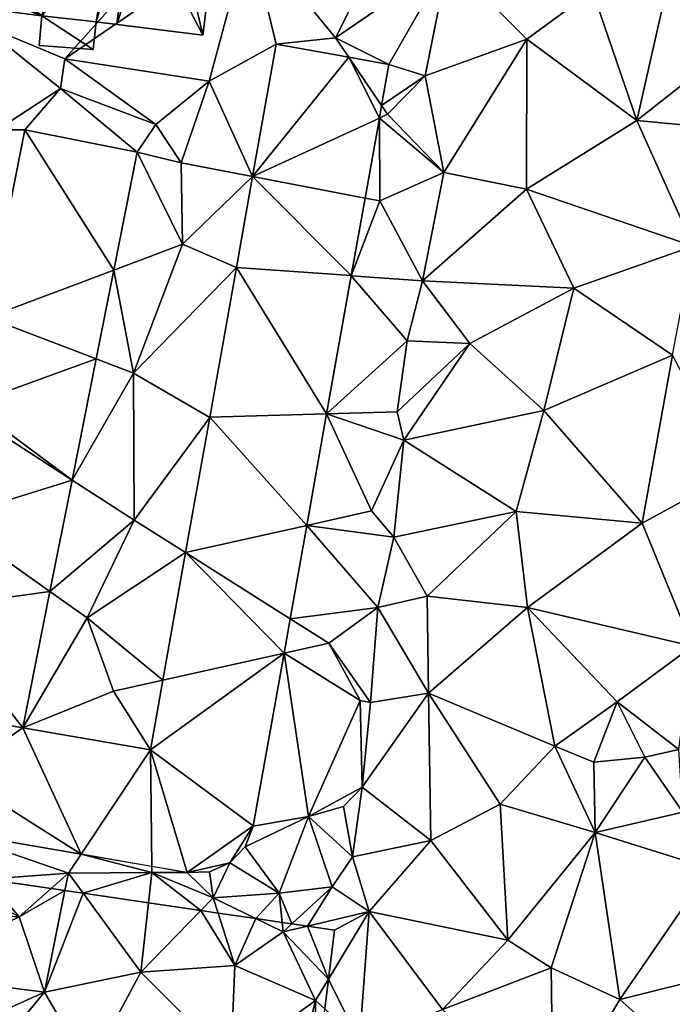
# Model space of a CAD drawing. Extents: x 572000 to 573031, y 6224999 to 6226016.
# Drawn here: x 572178 to 572212, y 6225631 to 6225682 of the extents above; entities that cross this region are included whole.
import ezdxf

# ---------------------------------------------------------------- set-up
doc = ezdxf.new("R2010")
doc.units = 0
doc.header["$MEASUREMENT"] = 0
for name, color, linetype in [('Bygninger_LOD2', 1, 'Continuous'), ('Terraen', 33, 'Continuous'), ('Terraen_vej', 33, 'Continuous'), ('Terran_begravelsesomraade', 33, 'Continuous')]:
    doc.layers.add(name, color=color, linetype=linetype)

# ---------------------------------------------------------------- blocks, each defined once
blk = doc.blocks.new('1km_6225_572_UTM32_ACAD_1_FMEBLOCK106')
at = {"layer": 'Terraen_vej', "color": 251, "true_color": 0x555555}
for points in [[(7.948, 14.384, 77.422), (4.147, 15.062, 77.46), (2.912, 8.137, 77.666)], [(2.912, 8.137, 77.666), (9.552, 11.198, 77.473), (7.948, 14.384, 77.422)], [(7.948, 14.384, 77.422), (9.552, 11.198, 77.473), (9.669, 11.853, 77.456)], [(9.669, 11.853, 77.456), (10.053, 14.009, 77.4), (7.948, 14.384, 77.422)], [(2.912, 8.137, 77.666), (8.805, 7.004, 77.582), (9.552, 11.198, 77.473)], [(-9.023, 10.579, 78.106), (-10.973, 0.749, 78.338), (-4.362, 3.239, 78.095)], [(-9.023, 10.579, 78.106), (-4.362, 3.239, 78.095), (-3.137, 9.412, 77.939)], [(2.064, 3.378, 77.808), (8.081, 2.944, 77.686), (2.912, 8.137, 77.666)], [(2.912, 8.137, 77.666), (8.081, 2.944, 77.686), (8.805, 7.004, 77.582)], [(-10.973, 0.749, 78.338), (-5.286, -1.419, 78.212), (-4.362, 3.239, 78.095)], [(0.664, -4.476, 78.041), (6.79, -4.3, 77.874), (2.064, 3.378, 77.808)], [(2.064, 3.378, 77.808), (6.79, -4.3, 77.874), (8.081, 2.944, 77.686)], [(-11.877, -3.809, 78.446), (-5.286, -1.419, 78.212), (-10.973, 0.749, 78.338)], [(-11.877, -3.809, 78.446), (-6.544, -7.761, 78.372), (-5.286, -1.419, 78.212)], [(-11.966, -4.257, 78.456), (-6.544, -7.761, 78.372), (-11.877, -3.809, 78.446)], [(-13.063, -9.787, 78.587), (-6.544, -7.761, 78.372), (-11.966, -4.257, 78.456)], [(-0.599, -11.563, 78.252), (5.75, -10.135, 78.025), (0.664, -4.476, 78.041)], [(0.664, -4.476, 78.041), (5.75, -10.135, 78.025), (6.79, -4.3, 77.874)], [(-13.063, -9.787, 78.587), (-7.703, -13.602, 78.519), (-6.544, -7.761, 78.372)], [(-13.991, -14.466, 78.698), (-7.703, -13.602, 78.519), (-13.063, -9.787, 78.587)], [(-0.599, -11.563, 78.252), (4.879, -15.022, 78.151), (5.75, -10.135, 78.025)], [(-1.789, -18.24, 78.451), (4.557, -16.828, 78.198), (-0.599, -11.563, 78.252)], [(-0.599, -11.563, 78.252), (4.557, -16.828, 78.198), (4.879, -15.022, 78.151)], [(-13.991, -14.466, 78.698), (-9.119, -20.741, 78.699), (-7.703, -13.602, 78.519)], [(-15.033, -19.719, 78.822), (-9.119, -20.741, 78.699), (-13.991, -14.466, 78.698)], [(-2.44, -21.892, 78.56), (4.557, -16.828, 78.198), (-1.789, -18.24, 78.451)], [(-2.44, -21.892, 78.56), (2.943, -25.881, 78.432), (4.557, -16.828, 78.198)], [(-15.033, -19.719, 78.822), (-12.66, -23.175, 78.762), (-9.119, -20.741, 78.699)], [(-9.119, -20.741, 78.699), (-12.66, -23.175, 78.762), (-6.072, -27.354, 78.595)], [(-9.119, -20.741, 78.699), (-6.072, -27.354, 78.595), (-2.44, -21.892, 78.56)], [(-2.44, -21.892, 78.56), (-6.072, -27.354, 78.595), (-2.364, -27.993, 78.508)], [(-2.44, -21.892, 78.56), (-0.519, -28.311, 78.464), (2.943, -25.881, 78.432)], [(-2.44, -21.892, 78.56), (-2.364, -27.993, 78.508), (-0.519, -28.311, 78.464)], [(-12.66, -23.175, 78.762), (-13.169, -26.131, 78.762), (-6.072, -27.354, 78.595)], [(2.943, -25.881, 78.432), (-0.519, -28.311, 78.464), (1.713, -27.81, 78.4)], [(2.943, -25.881, 78.432), (1.713, -27.81, 78.4), (2.519, -26.968, 78.416)], [(1.713, -27.81, 78.4), (-0.519, -28.311, 78.464), (0.646, -28.282, 78.417)]]:
    blk.add_polyline3d(points, close=True, dxfattribs=at)
blk = doc.blocks.new('1km_6225_572_UTM32_ACAD_1_FMEBLOCK119')
at = {"layer": 'Terraen', "color": 9, "true_color": 0xbbbbbb}
for points in [[(-6.93, 1.137, 77.48), (2.49, 11.647, 77.48), (-11.43, 3.007, 77.5)], [(-6.93, 1.137, 77.48), (2.74, 7.757, 77.47), (2.49, 11.647, 77.48)], [(7.26, 2.227, 77.41), (10.59, 8.897, 77.29), (2.74, 7.757, 77.47)], [(7.26, 2.227, 77.41), (13.15, 6.287, 77.27), (10.59, 8.897, 77.29)], [(0.63, -0.043, 77.52), (2.74, 7.757, 77.47), (-6.93, 1.137, 77.48)], [(4.147, 1.893, 77.46), (2.74, 7.757, 77.47), (0.63, -0.043, 77.52)], [(4.147, 1.893, 77.46), (7.26, 2.227, 77.41), (2.74, 7.757, 77.47)], [(10.053, 0.84, 77.4), (13.15, 6.287, 77.27), (7.26, 2.227, 77.41)], [(10.053, 0.84, 77.4), (11.95, 0.247, 77.36), (13.15, 6.287, 77.27)], [(17.27, 2.167, 77.23), (13.15, 6.287, 77.27), (11.95, 0.247, 77.36)], [(17.27, 2.167, 77.23), (20.71, 4.687, 77.38), (13.15, 6.287, 77.27)], [(23.04, -2.103, 76.96), (24.88, 6.087, 77.54), (20.71, 4.687, 77.38)], [(23.04, -2.103, 76.96), (29.95, 3.357, 77.27), (24.88, 6.087, 77.54)], [(23.04, -2.103, 76.96), (20.71, 4.687, 77.38), (17.27, 2.167, 77.23)], [(23.04, -2.103, 76.96), (28.93, -2.663, 76.99), (29.95, 3.357, 77.27)], [(-7.14, -0.423, 78.09), (-6.93, 1.137, 77.48), (-11.43, 3.007, 77.5)], [(-10.47, -2.583, 78.22), (-7.14, -0.423, 78.09), (-11.43, 3.007, 77.5)], [(4.147, 1.893, 77.46), (7.948, 1.216, 77.422), (7.26, 2.227, 77.41)], [(10.053, 0.84, 77.4), (7.26, 2.227, 77.41), (7.948, 1.216, 77.422)], [(12.92, -4.813, 77.33), (17.27, 2.167, 77.23), (11.95, 0.247, 77.36)], [(17.26, -5.693, 76.99), (17.27, 2.167, 77.23), (12.92, -4.813, 77.33)], [(17.26, -5.693, 76.99), (23.04, -2.103, 76.96), (17.27, 2.167, 77.23)], [(4.147, 1.893, 77.46), (0.63, -0.043, 77.52), (2.912, -5.032, 77.666)], [(-2.16, -2.303, 77.48), (-6.93, 1.137, 77.48), (-7.14, -0.423, 78.09)], [(-2.16, -2.303, 77.48), (0.63, -0.043, 77.52), (-6.93, 1.137, 77.48)], [(10.053, 0.84, 77.4), (9.669, -1.316, 77.456), (11.95, 0.247, 77.36)], [(9.669, -1.316, 77.456), (9.98, -1.773, 77.66), (11.95, 0.247, 77.36)], [(12.92, -4.813, 77.33), (11.95, 0.247, 77.36), (9.98, -1.773, 77.66)], [(-9.023, -2.59, 78.106), (-7.14, -0.423, 78.09), (-10.47, -2.583, 78.22)], [(-9.023, -2.59, 78.106), (-3.137, -3.757, 77.939), (-7.14, -0.423, 78.09)], [(-3.137, -3.757, 77.939), (-2.16, -2.303, 77.48), (-7.14, -0.423, 78.09)], [(-0.83, -4.313, 77.9), (0.63, -0.043, 77.52), (-2.16, -2.303, 77.48)], [(2.912, -5.032, 77.666), (0.63, -0.043, 77.52), (-0.83, -4.313, 77.9)], [(9.669, -1.316, 77.456), (9.552, -1.97, 77.473), (9.98, -1.773, 77.66)], [(9.552, -1.97, 77.473), (8.805, -6.164, 77.582), (9.58, -6.313, 77.58)], [(9.552, -1.97, 77.473), (12.92, -4.813, 77.33), (9.98, -1.773, 77.66)], [(9.552, -1.97, 77.473), (9.58, -6.313, 77.58), (12.92, -4.813, 77.33)], [(-3.137, -3.757, 77.939), (-0.83, -4.313, 77.9), (-2.16, -2.303, 77.48)], [(17.26, -5.693, 76.99), (25.98, -8.673, 77.01), (23.04, -2.103, 76.96)], [(25.98, -8.673, 77.01), (28.93, -2.663, 76.99), (23.04, -2.103, 76.96)], [(-9.023, -2.59, 78.106), (-10.47, -2.583, 78.22), (-10.973, -12.419, 78.338)], [(-4.362, -9.93, 78.095), (-0.76, -8.573, 78.07), (-3.137, -3.757, 77.939)], [(-0.76, -8.573, 78.07), (-0.83, -4.313, 77.9), (-3.137, -3.757, 77.939)], [(-0.76, -8.573, 78.07), (2.912, -5.032, 77.666), (-0.83, -4.313, 77.9)], [(2.912, -5.032, 77.666), (-0.76, -8.573, 78.07), (2.064, -9.791, 77.808)], [(11.81, -10.493, 77.55), (12.92, -4.813, 77.33), (9.58, -6.313, 77.58)], [(11.81, -10.493, 77.55), (17.26, -5.693, 76.99), (12.92, -4.813, 77.33)], [(8.805, -6.164, 77.582), (8.081, -10.225, 77.686), (9.58, -6.313, 77.58)], [(19.74, -10.873, 77.04), (17.26, -5.693, 76.99), (11.81, -10.493, 77.55)], [(19.74, -10.873, 77.04), (25.98, -8.673, 77.01), (17.26, -5.693, 76.99)], [(11.81, -10.493, 77.55), (9.58, -6.313, 77.58), (8.081, -10.225, 77.686)], [(-4.362, -9.93, 78.095), (-3.33, -15.333, 78.26), (-0.76, -8.573, 78.07)], [(-3.33, -15.333, 78.26), (2.064, -9.791, 77.808), (-0.76, -8.573, 78.07)], [(19.74, -10.873, 77.04), (24.9, -14.393, 77.01), (25.98, -8.673, 77.01)], [(2.064, -9.791, 77.808), (-3.33, -15.333, 78.26), (0.664, -17.645, 78.041)], [(-5.286, -14.588, 78.212), (-3.33, -15.333, 78.26), (-4.362, -9.93, 78.095)], [(6.79, -17.469, 77.874), (11, -13.643, 77.72), (8.081, -10.225, 77.686)], [(11, -13.643, 77.72), (11.81, -10.493, 77.55), (8.081, -10.225, 77.686)], [(14.28, -13.783, 77.27), (11.81, -10.493, 77.55), (11, -13.643, 77.72)], [(14.28, -13.783, 77.27), (19.74, -10.873, 77.04), (11.81, -10.493, 77.55)], [(14.28, -13.783, 77.27), (18.16, -17.293, 77.01), (19.74, -10.873, 77.04)], [(18.16, -17.293, 77.01), (24.9, -14.393, 77.01), (19.74, -10.873, 77.04)], [(6.79, -17.469, 77.874), (10.48, -17.363, 77.8), (11, -13.643, 77.72)], [(10.48, -17.363, 77.8), (14.28, -13.783, 77.27), (11, -13.643, 77.72)], [(10.83, -18.833, 77.37), (14.28, -13.783, 77.27), (10.48, -17.363, 77.8)], [(10.83, -18.833, 77.37), (18.16, -17.293, 77.01), (14.28, -13.783, 77.27)], [(23.32, -23.183, 77.01), (24.9, -14.393, 77.01), (18.16, -17.293, 77.01)], [(23.32, -23.183, 77.01), (28.14, -20.543, 77), (24.9, -14.393, 77.01)], [(-6.544, -20.93, 78.372), (-3.33, -15.333, 78.26), (-5.286, -14.588, 78.212)], [(-3.29, -23.033, 78.44), (-3.33, -15.333, 78.26), (-6.544, -20.93, 78.372)], [(0.664, -17.645, 78.041), (-3.33, -15.333, 78.26), (-3.29, -23.033, 78.44)], [(5.75, -23.304, 78.025), (9.13, -22.543, 78.03), (6.79, -17.469, 77.874)], [(6.79, -17.469, 77.874), (10.83, -18.833, 77.37), (10.48, -17.363, 77.8)], [(6.79, -17.469, 77.874), (9.13, -22.543, 78.03), (10.83, -18.833, 77.37)], [(10.83, -18.833, 77.37), (16.72, -22.583, 76.99), (18.16, -17.293, 77.01)], [(16.72, -22.583, 76.99), (23.32, -23.183, 77.01), (18.16, -17.293, 77.01)], [(0.664, -17.645, 78.041), (-3.29, -23.033, 78.44), (-0.599, -24.732, 78.252)], [(10.31, -23.923, 77.33), (10.83, -18.833, 77.37), (9.13, -22.543, 78.03)], [(10.31, -23.923, 77.33), (16.72, -22.583, 76.99), (10.83, -18.833, 77.37)], [(25.95, -29.633, 76.97), (28.14, -20.543, 77), (23.32, -23.183, 77.01)], [(-7.703, -26.771, 78.519), (-3.29, -23.033, 78.44), (-6.544, -20.93, 78.372)], [(10.31, -23.923, 77.33), (9.13, -22.543, 78.03), (5.75, -23.304, 78.025)], [(12.06, -27.013, 77.18), (16.72, -22.583, 76.99), (10.31, -23.923, 77.33)], [(12.06, -27.013, 77.18), (17.31, -27.613, 76.99), (16.72, -22.583, 76.99)], [(17.31, -27.613, 76.99), (23.32, -23.183, 77.01), (16.72, -22.583, 76.99)], [(-5.76, -28.153, 78.57), (-3.29, -23.033, 78.44), (-7.703, -26.771, 78.519)], [(-5.76, -28.153, 78.57), (-0.599, -24.732, 78.252), (-3.29, -23.033, 78.44)], [(25.95, -29.633, 76.97), (23.32, -23.183, 77.01), (17.31, -27.613, 76.99)], [(4.879, -28.191, 78.151), (9.47, -27.613, 77.62), (5.75, -23.304, 78.025)], [(9.47, -27.613, 77.62), (10.31, -23.923, 77.33), (5.75, -23.304, 78.025)], [(9.47, -27.613, 77.62), (12.06, -27.013, 77.18), (10.31, -23.923, 77.33)], [(-0.599, -24.732, 78.252), (-5.76, -28.153, 78.57), (-1.789, -31.409, 78.451)], [(-9.119, -33.909, 78.699), (-5.76, -28.153, 78.57), (-7.703, -26.771, 78.519)], [(12.12, -32.093, 77.05), (12.06, -27.013, 77.18), (9.47, -27.613, 77.62)], [(12.12, -32.093, 77.05), (17.31, -27.613, 76.99), (12.06, -27.013, 77.18)], [(6.91, -29.473, 78.2), (9.47, -27.613, 77.62), (4.879, -28.191, 78.151)], [(9.09, -32.573, 77.11), (9.47, -27.613, 77.62), (6.91, -29.473, 78.2)], [(9.09, -32.573, 77.11), (12.12, -32.093, 77.05), (9.47, -27.613, 77.62)], [(18.73, -34.873, 76.83), (17.31, -27.613, 76.99), (12.12, -32.093, 77.05)], [(22, -32.543, 76.93), (25.95, -29.633, 76.97), (17.31, -27.613, 76.99)], [(18.73, -34.873, 76.83), (22, -32.543, 76.93), (17.31, -27.613, 76.99)], [(-4.37, -31.983, 78.61), (-5.76, -28.153, 78.57), (-9.119, -33.909, 78.699)], [(-4.37, -31.983, 78.61), (-1.789, -31.409, 78.451), (-5.76, -28.153, 78.57)], [(4.557, -29.997, 78.198), (6.91, -29.473, 78.2), (4.879, -28.191, 78.151)], [(6.91, -29.473, 78.2), (4.557, -29.997, 78.198), (8.54, -32.483, 78.27)], [(9.09, -32.573, 77.11), (6.91, -29.473, 78.2), (8.54, -32.483, 78.27)], [(25.23, -35.043, 76.78), (25.95, -29.633, 76.97), (22, -32.543, 76.93)], [(2.943, -39.05, 78.432), (5.84, -38.543, 78.37), (4.557, -29.997, 78.198)], [(5.84, -38.543, 78.37), (8.54, -32.483, 78.27), (4.557, -29.997, 78.198)], [(-1.789, -31.409, 78.451), (-4.37, -31.983, 78.61), (-2.44, -35.06, 78.56)], [(-2.44, -35.06, 78.56), (-4.37, -31.983, 78.61), (-9.119, -33.909, 78.699)], [(5.84, -38.543, 78.37), (8.65, -37.023, 77.06), (8.54, -32.483, 78.27)], [(8.65, -37.023, 77.06), (9.09, -32.573, 77.11), (8.54, -32.483, 78.27)], [(8.65, -37.023, 77.06), (12.25, -39.813, 76.9), (12.12, -32.093, 77.05)], [(8.65, -37.023, 77.06), (12.12, -32.093, 77.05), (9.09, -32.573, 77.11)], [(15.88, -37.903, 76.81), (12.12, -32.093, 77.05), (12.25, -39.813, 76.9)], [(15.88, -37.903, 76.81), (18.73, -34.873, 76.83), (12.12, -32.093, 77.05)], [(18.73, -34.873, 76.83), (20.78, -35.713, 77.87), (22, -32.543, 76.93)], [(20.78, -35.713, 77.87), (23.45, -35.443, 77.83), (22, -32.543, 76.93)], [(23.45, -35.443, 77.83), (25.23, -35.043, 76.78), (22, -32.543, 76.93)], [(15.88, -37.903, 76.81), (20.85, -39.383, 76.05), (18.73, -34.873, 76.83)], [(20.85, -39.383, 76.05), (20.78, -35.713, 77.87), (18.73, -34.873, 76.83)], [(25.45, -38.323, 76.22), (25.23, -35.043, 76.78), (23.45, -35.443, 77.83)], [(20.85, -39.383, 76.05), (23.45, -35.443, 77.83), (20.78, -35.713, 77.87)], [(20.85, -39.383, 76.05), (25.45, -38.323, 76.22), (23.45, -35.443, 77.83)], [(5.84, -38.543, 78.37), (7.67, -38.033, 78.4), (8.65, -37.023, 77.06)], [(8.14, -40.663, 77.14), (8.65, -37.023, 77.06), (7.67, -38.033, 78.4)], [(8.14, -40.663, 77.14), (12.25, -39.813, 76.9), (8.65, -37.023, 77.06)], [(5.84, -38.543, 78.37), (8.14, -40.663, 77.14), (7.67, -38.033, 78.4)], [(16.28, -45.033, 76.84), (15.88, -37.903, 76.81), (12.25, -39.813, 76.9)], [(16.28, -45.033, 76.84), (20.85, -39.383, 76.05), (15.88, -37.903, 76.81)], [(2.519, -40.136, 78.416), (5.84, -38.543, 78.37), (2.943, -39.05, 78.432)], [(4.3, -42.573, 78.46), (5.84, -38.543, 78.37), (2.519, -40.136, 78.416)], [(4.3, -42.573, 78.46), (7.07, -42.243, 78.57), (5.84, -38.543, 78.37)], [(7.07, -42.243, 78.57), (8.14, -40.663, 77.14), (5.84, -38.543, 78.37)], [(20.85, -39.383, 76.05), (26.85, -41.283, 75.87), (25.45, -38.323, 76.22)], [(-6.072, -40.523, 78.595), (-13.169, -39.3, 78.762), (-6.73, -41.513, 78.54)], [(-11.002, -41.834, 78.441), (-6.73, -41.513, 78.54), (-13.169, -39.3, 78.762)], [(18.55, -46.483, 75.85), (20.85, -39.383, 76.05), (16.28, -45.033, 76.84)], [(22.14, -48.143, 75.74), (20.85, -39.383, 76.05), (18.55, -46.483, 75.85)], [(22.14, -48.143, 75.74), (26.85, -41.283, 75.87), (20.85, -39.383, 76.05)], [(1.713, -40.979, 78.4), (4.3, -42.573, 78.46), (2.519, -40.136, 78.416)], [(9.02, -43.533, 76.94), (12.25, -39.813, 76.9), (8.14, -40.663, 77.14)], [(9.02, -43.533, 76.94), (16.28, -45.033, 76.84), (12.25, -39.813, 76.9)], [(-6.072, -40.523, 78.595), (-6.73, -41.513, 78.54), (-2.36, -41.493, 78.54)], [(-6.072, -40.523, 78.595), (-2.36, -41.493, 78.54), (-2.364, -41.162, 78.508)], [(9.02, -43.533, 76.94), (8.14, -40.663, 77.14), (7.07, -42.243, 78.57)], [(-2.364, -41.162, 78.508), (-2.36, -41.493, 78.54), (-0.519, -41.48, 78.464)], [(0.646, -41.451, 78.417), (0.85, -42.813, 78.33), (1.713, -40.979, 78.4)], [(4.3, -42.573, 78.46), (1.713, -40.979, 78.4), (0.85, -42.813, 78.33)], [(-11.002, -41.834, 78.441), (-7.642, -42.327, 78.416), (-6.73, -41.513, 78.54)], [(-7.642, -42.327, 78.416), (-6.916, -42.433, 78.452), (-6.73, -41.513, 78.54)], [(-6.916, -42.433, 78.452), (-5.955, -42.574, 78.438), (-6.73, -41.513, 78.54)], [(-5.955, -42.574, 78.438), (-2.36, -41.493, 78.54), (-6.73, -41.513, 78.54)], [(-5.955, -42.574, 78.438), (-2.536, -43.076, 78.388), (-2.36, -41.493, 78.54)], [(-2.536, -43.076, 78.388), (0.203, -43.477, 78.281), (-2.36, -41.493, 78.54)], [(0.85, -42.813, 78.33), (-0.519, -41.48, 78.464), (-2.36, -41.493, 78.54)], [(0.203, -43.477, 78.281), (0.85, -42.813, 78.33), (-2.36, -41.493, 78.54)], [(-0.519, -41.48, 78.464), (0.85, -42.813, 78.33), (0.646, -41.451, 78.417)], [(22.14, -48.143, 75.74), (27.6, -46.783, 75.86), (26.85, -41.283, 75.87)], [(4.965, -44.176, 78.027), (7.07, -42.243, 78.57), (4.3, -42.573, 78.46)], [(5.779, -44.295, 77.637), (7.07, -42.243, 78.57), (4.965, -44.176, 78.027)], [(5.779, -44.295, 77.637), (9.02, -43.533, 76.94), (7.07, -42.243, 78.57)], [(3.084, -43.9, 78.074), (4.3, -42.573, 78.46), (0.85, -42.813, 78.33)], [(3.084, -43.9, 78.074), (4.459, -44.101, 78.044), (4.3, -42.573, 78.46)], [(4.459, -44.101, 78.044), (4.965, -44.176, 78.027), (4.3, -42.573, 78.46)], [(0.203, -43.477, 78.281), (1.104, -43.609, 78.274), (0.85, -42.813, 78.33)], [(1.104, -43.609, 78.274), (3.084, -43.9, 78.074), (0.85, -42.813, 78.33)], [(5.779, -44.295, 77.637), (7.2, -44.503, 77.357), (9.02, -43.533, 76.94)], [(6.884, -47.067, 77.54), (8.51, -50.333, 76.93), (9.02, -43.533, 76.94)], [(9.02, -43.533, 76.94), (7.2, -44.503, 77.357), (6.884, -47.067, 77.54)], [(12.86, -48.653, 76.8), (9.02, -43.533, 76.94), (8.51, -50.333, 76.93)], [(12.86, -48.653, 76.8), (16.28, -45.033, 76.84), (9.02, -43.533, 76.94)], [(12.86, -48.653, 76.8), (18.55, -46.483, 75.85), (16.28, -45.033, 76.84)], [(12.86, -48.653, 76.8), (18.65, -54.013, 75.84), (18.55, -46.483, 75.85)], [(22.14, -48.143, 75.74), (18.55, -46.483, 75.85), (18.65, -54.013, 75.84)], [(22.14, -48.143, 75.74), (28.57, -53.863, 75.9), (27.6, -46.783, 75.86)], [(6.884, -47.067, 77.54), (6.692, -48.633, 77.563), (8.51, -50.333, 76.93)], [(22.14, -48.143, 75.74), (18.65, -54.013, 75.84), (28.57, -53.863, 75.9)]]:
    blk.add_polyline3d(points, close=True, dxfattribs=at)
blk = doc.blocks.new('1km_6225_572_UTM32_ACAD_1_FMEBLOCK126')
at = {"layer": 'Terran_begravelsesomraade', "color": 30, "true_color": 0xff7b00}
for points in [[(-33.806, 9.753, 80.375), (-34.85, 9.906, 80.34), (-34.85, 9.454, 80.196)], [(-34.85, 9.084, 80.179), (-33.745, 9.744, 80.384), (-33.806, 9.753, 80.375)], [(-34.85, 9.084, 80.179), (-33.806, 9.753, 80.375), (-34.85, 9.454, 80.196)], [(-33.745, 9.744, 80.384), (-34.85, 9.084, 80.179), (-33.614, 9.724, 80.393)], [(-33.614, 9.724, 80.393), (-34.85, 9.084, 80.179), (-34.85, 7.871, 79.986)], [(-33.614, 9.724, 80.393), (-34.85, 7.871, 79.986), (-31.724, 6.878, 80.111)], [(-29.145, 9.069, 80.276), (-33.614, 9.724, 80.393), (-31.724, 6.878, 80.111)], [(-29.04, 9.054, 80.274), (-29.145, 9.069, 80.276), (-31.724, 6.878, 80.111)], [(-27.008, 5.426, 79.983), (-29.04, 9.054, 80.274), (-31.724, 6.878, 80.111)], [(-27.008, 5.426, 79.983), (-29.031, 9.052, 80.266), (-29.04, 9.054, 80.274)], [(-27.008, 5.426, 79.983), (-26.71, 5.614, 79.6), (-29.031, 9.052, 80.266)], [(-29.031, 9.052, 80.266), (-26.71, 5.614, 79.6), (-24.895, 8.446, 80.13)], [(-24.854, 8.44, 80.181), (-24.895, 8.446, 80.13), (-26.71, 5.614, 79.6)], [(-26.552, 5.285, 79.971), (-24.854, 8.44, 80.181), (-26.71, 5.614, 79.6)], [(-26.552, 5.285, 79.971), (-23.298, 8.212, 80.145), (-24.854, 8.44, 80.181)], [(-26.552, 5.285, 79.971), (-20.73, 6.924, 80.02), (-23.298, 8.212, 80.145)], [(-23.298, 8.212, 80.145), (-20.73, 6.924, 80.02), (-21.398, 7.933, 79.998)], [(-21.398, 7.933, 79.998), (-20.73, 6.924, 80.02), (-19.695, 7.683, 79.942)], [(-19.695, 7.683, 79.942), (-20.73, 6.924, 80.02), (-15.96, 5.814, 79.94)], [(-19.695, 7.683, 79.942), (-15.96, 5.814, 79.94), (-16.077, 7.153, 79.863)], [(-21.375, 3.692, 79.83), (-20.73, 6.924, 80.02), (-26.552, 5.285, 79.971)], [(-15.96, 5.814, 79.94), (-20.73, 6.924, 80.02), (-21.375, 3.692, 79.83)], [(-16.077, 7.153, 79.863), (-15.96, 5.814, 79.94), (-13.763, 6.813, 79.812)], [(-13.763, 6.813, 79.812), (-15.96, 5.814, 79.94), (-13.64, 2.944, 79.78)], [(-13.763, 6.813, 79.812), (-13.64, 2.944, 79.78), (-11.542, 6.488, 79.674)], [(-11.542, 6.488, 79.674), (-13.64, 2.944, 79.78), (-11.1, 3.134, 79.63)], [(-11.542, 6.488, 79.674), (-11.1, 3.134, 79.63), (-10.701, 6.364, 79.624)], [(-10.701, 6.364, 79.624), (-11.1, 3.134, 79.63), (-7.936, 5.959, 79.521)], [(-15.369, 1.843, 79.666), (-15.96, 5.814, 79.94), (-21.375, 3.692, 79.83)], [(-15.369, 1.843, 79.666), (-13.64, 2.944, 79.78), (-15.96, 5.814, 79.94)], [(-7.936, 5.959, 79.521), (-11.1, 3.134, 79.63), (-7.11, 0.394, 79.48)], [(-7.936, 5.959, 79.521), (-7.11, 0.394, 79.48), (-6.227, 5.708, 79.458)], [(-6.227, 5.708, 79.458), (-7.11, 0.394, 79.48), (-4.119, 5.399, 79.311)], [(-26.552, 5.285, 79.971), (-26.71, 5.614, 79.6), (-27.008, 5.426, 79.983)], [(-7.11, 0.394, 79.48), (-1.69, 2.094, 79.12), (-4.119, 5.399, 79.311)], [(-4.119, 5.399, 79.311), (-1.69, 2.094, 79.12), (-0.306, 4.84, 79.212)], [(-0.306, 4.84, 79.212), (-1.69, 2.094, 79.12), (0.6, 3.564, 79.38)], [(-0.306, 4.84, 79.212), (0.6, 3.564, 79.38), (0.644, 4.701, 79.346)], [(0.644, 4.701, 79.346), (0.6, 3.564, 79.38), (1.755, 4.538, 79.291)], [(1.755, 4.538, 79.291), (0.6, 3.564, 79.38), (6.07, 3.524, 79.09)], [(5.723, 3.956, 79.096), (1.755, 4.538, 79.291), (6.07, 3.524, 79.09)], [(-33.503, 1.147, 79.58), (-32.62, 4.014, 79.864), (-33.529, 1.155, 79.58)], [(6.328, 3.867, 79.076), (5.723, 3.956, 79.096), (6.07, 3.524, 79.09)], [(6.371, 3.861, 79.056), (6.328, 3.867, 79.076), (6.07, 3.524, 79.09)], [(6.412, 3.855, 79.073), (6.371, 3.861, 79.056), (6.07, 3.524, 79.09)], [(10.286, 3.287, 78.722), (6.412, 3.855, 79.073), (6.07, 3.524, 79.09)], [(-12.13, 0.846, 79.578), (-11.1, 3.134, 79.63), (-13.64, 2.944, 79.78)], [(-8.35, -0.318, 79.475), (-11.1, 3.134, 79.63), (-12.13, 0.846, 79.578)], [(-7.11, 0.394, 79.48), (-11.1, 3.134, 79.63), (-8.35, -0.318, 79.475)], [(0.45, -1.036, 78.95), (0.6, 3.564, 79.38), (-1.69, 2.094, 79.12)], [(0.45, -1.036, 78.95), (6.07, 3.524, 79.09), (0.6, 3.564, 79.38)], [(0.45, -1.036, 78.95), (6.98, -0.546, 78.58), (6.07, 3.524, 79.09)], [(10.286, 3.287, 78.722), (6.07, 3.524, 79.09), (11.94, 0.784, 78.49)], [(6.98, -0.546, 78.58), (11.94, 0.784, 78.49), (6.07, 3.524, 79.09)], [(13.686, 2.788, 78.757), (10.286, 3.287, 78.722), (11.94, 0.784, 78.49)], [(-12.13, 0.846, 79.578), (-13.64, 2.944, 79.78), (-15.369, 1.843, 79.666)], [(13.686, 2.788, 78.757), (11.94, 0.784, 78.49), (14.04, 2.736, 78.736)], [(11.94, 0.784, 78.49), (18.34, 0.374, 78.19), (14.04, 2.736, 78.736)], [(14.04, 2.736, 78.736), (18.34, 0.374, 78.19), (16.648, 2.354, 78.441)], [(-7.11, 0.394, 79.48), (-2.472, -2.117, 79.164), (-1.69, 2.094, 79.12)], [(0.45, -1.036, 78.95), (-1.69, 2.094, 79.12), (-2.472, -2.117, 79.164)], [(16.648, 2.354, 78.441), (18.34, 0.374, 78.19), (20.008, 1.861, 78.416)], [(-34.85, 0.677, 79.59), (-34.191, 1.366, 79.609), (-34.85, 1.575, 79.637)], [(20.008, 1.861, 78.416), (18.34, 0.374, 78.19), (20.734, 1.754, 78.452)], [(18.34, 0.374, 78.19), (19.66, -3.566, 77.94), (20.734, 1.754, 78.452)], [(20.734, 1.754, 78.452), (19.66, -3.566, 77.94), (21.695, 1.614, 78.438)], [(19.66, -3.566, 77.94), (24.71, -2.516, 78.04), (21.695, 1.614, 78.438)], [(21.695, 1.614, 78.438), (24.71, -2.516, 78.04), (25.114, 1.112, 78.388)], [(-34.85, 0.677, 79.59), (-34.66, 0.574, 79.58), (-34.191, 1.366, 79.609)], [(-34.191, 1.366, 79.609), (-34.66, 0.574, 79.58), (-33.529, 1.155, 79.58)], [(-33.529, 1.155, 79.58), (-34.66, 0.574, 79.58), (-33.503, 1.147, 79.58)], [(-33.42, -4.026, 79.48), (-33.503, 1.147, 79.58), (-34.66, 0.574, 79.58)], [(-33.503, 1.147, 79.58), (-30.64, -3.206, 79.48), (-27.146, -0.81, 79.518)], [(-33.42, -4.026, 79.48), (-30.64, -3.206, 79.48), (-33.503, 1.147, 79.58)], [(25.114, 1.112, 78.388), (24.71, -2.516, 78.04), (27.853, 0.71, 78.281)], [(-34.85, 0.576, 79.588), (-34.66, 0.574, 79.58), (-34.85, 0.677, 79.59)], [(-34.85, 0.576, 79.588), (-34.85, 0.43, 79.586), (-34.66, 0.574, 79.58)], [(-34.85, 0.43, 79.586), (-34.85, -0.373, 79.58), (-34.66, 0.574, 79.58)], [(-34.85, -0.373, 79.58), (-33.42, -4.026, 79.48), (-34.66, 0.574, 79.58)], [(6.98, -0.546, 78.58), (12.14, -2.606, 78.62), (11.94, 0.784, 78.49)], [(12.14, -2.606, 78.62), (18.34, 0.374, 78.19), (11.94, 0.784, 78.49)], [(27.853, 0.71, 78.281), (24.71, -2.516, 78.04), (29.63, -2.166, 78.08)], [(27.853, 0.71, 78.281), (29.63, -2.166, 78.08), (28.754, 0.578, 78.274)], [(28.754, 0.578, 78.274), (29.63, -2.166, 78.08), (30.734, 0.288, 78.074)], [(-7.657, -0.53, 79.439), (-7.11, 0.394, 79.48), (-8.35, -0.318, 79.475)], [(-2.472, -2.117, 79.164), (-7.11, 0.394, 79.48), (-7.657, -0.53, 79.439)], [(19.66, -3.566, 77.94), (18.34, 0.374, 78.19), (12.14, -2.606, 78.62)], [(29.63, -2.166, 78.08), (32.16, -0.406, 77.91), (30.734, 0.288, 78.074)], [(30.734, 0.288, 78.074), (32.16, -0.406, 77.91), (32.109, 0.086, 78.044)], [(32.109, 0.086, 78.044), (32.16, -0.406, 77.91), (32.615, 0.012, 78.027)], [(33.429, -0.107, 77.637), (32.615, 0.012, 78.027), (32.16, -0.406, 77.91)], [(-34.85, -0.373, 79.58), (-34.85, -5.202, 79.535), (-33.42, -4.026, 79.48)], [(33.86, -3.996, 77.73), (32.16, -0.406, 77.91), (29.63, -2.166, 78.08)], [(34.534, -2.88, 77.54), (33.429, -0.107, 77.637), (32.16, -0.406, 77.91)], [(34.534, -2.88, 77.54), (32.16, -0.406, 77.91), (33.86, -3.996, 77.73)], [(34.85, -0.316, 77.357), (33.429, -0.107, 77.637), (34.534, -2.88, 77.54)], [(-27.146, -0.81, 79.518), (-30.64, -3.206, 79.48), (-27.31, -2.496, 79.46)], [(-27.146, -0.81, 79.518), (-27.31, -2.496, 79.46), (-27.146, -0.81, 79.518)], [(-27.146, -0.81, 79.518), (-27.31, -2.496, 79.46), (-22.554, -2.223, 79.473)], [(3.82, -6.766, 78.74), (6.98, -0.546, 78.58), (0.45, -1.036, 78.95)], [(8.4, -5.826, 78.7), (6.98, -0.546, 78.58), (3.82, -6.766, 78.74)], [(8.4, -5.826, 78.7), (12.14, -2.606, 78.62), (6.98, -0.546, 78.58)], [(-1.445, -2.668, 79.095), (0.45, -1.036, 78.95), (-2.472, -2.117, 79.164)], [(-0.706, -3.569, 79.047), (0.45, -1.036, 78.95), (-1.445, -2.668, 79.095)], [(-0.365, -4.683, 79.03), (0.45, -1.036, 78.95), (-0.706, -3.569, 79.047)], [(3.82, -6.766, 78.74), (0.45, -1.036, 78.95), (-0.365, -4.683, 79.03)], [(-28.48, -7.536, 79.5), (-27.31, -2.496, 79.46), (-30.64, -3.206, 79.48)], [(-28.48, -7.536, 79.5), (-22.67, -2.806, 79.39), (-27.31, -2.496, 79.46)], [(-22.554, -2.223, 79.473), (-27.31, -2.496, 79.46), (-22.67, -2.806, 79.39)], [(-22.554, -2.223, 79.473), (-22.67, -2.806, 79.39), (-22.554, -2.223, 79.473)], [(-22.554, -2.223, 79.473), (-22.67, -2.806, 79.39), (-22.015, -2.389, 79.467)], [(-22.015, -2.389, 79.467), (-22.67, -2.806, 79.39), (-22.015, -2.389, 79.467)], [(-22.67, -2.806, 79.39), (-20.4, -9.116, 79.34), (-22.015, -2.389, 79.467)], [(-22.015, -2.389, 79.467), (-16.6, -7.636, 79.31), (-14.977, -4.556, 79.398)], [(-22.015, -2.389, 79.467), (-20.4, -9.116, 79.34), (-22.015, -2.389, 79.467)], [(-20.4, -9.116, 79.34), (-16.6, -7.636, 79.31), (-22.015, -2.389, 79.467)], [(22.01, -7.586, 77.93), (24.71, -2.516, 78.04), (19.66, -3.566, 77.94)], [(22.01, -7.586, 77.93), (29.42, -7.216, 77.92), (24.71, -2.516, 78.04)], [(24.71, -2.516, 78.04), (29.42, -7.216, 77.92), (29.63, -2.166, 78.08)], [(33.86, -3.996, 77.73), (29.63, -2.166, 78.08), (29.42, -7.216, 77.92)], [(-24.16, -9.446, 79.35), (-22.67, -2.806, 79.39), (-28.48, -7.536, 79.5)], [(-20.4, -9.116, 79.34), (-22.67, -2.806, 79.39), (-24.16, -9.446, 79.35)], [(8.4, -5.826, 78.7), (13.84, -6.186, 78.16), (12.14, -2.606, 78.62)], [(13.84, -6.186, 78.16), (19.66, -3.566, 77.94), (12.14, -2.606, 78.62)], [(34.534, -2.88, 77.54), (33.86, -3.996, 77.73), (34.342, -4.446, 77.563)], [(-28.48, -7.536, 79.5), (-30.64, -3.206, 79.48), (-33.42, -4.026, 79.48)], [(-10.108, -6.054, 79.351), (-9.23, -3.186, 79.407), (-10.113, -6.053, 79.351)], [(15.71, -8.326, 77.77), (19.66, -3.566, 77.94), (13.84, -6.186, 78.16)], [(15.71, -8.326, 77.77), (22.01, -7.586, 77.93), (19.66, -3.566, 77.94)], [(-34.85, -5.202, 79.535), (-34.85, -6.368, 79.568), (-33.42, -4.026, 79.48)], [(-34.85, -6.368, 79.568), (-28.48, -7.536, 79.5), (-33.42, -4.026, 79.48)], [(32.48, -9.596, 77.84), (33.86, -3.996, 77.73), (29.42, -7.216, 77.92)], [(33.86, -3.996, 77.73), (32.48, -9.596, 77.84), (33.868, -8.295, 77.497)], [(34.342, -4.446, 77.563), (33.86, -3.996, 77.73), (33.868, -8.295, 77.497)], [(-16.6, -7.636, 79.31), (-13.594, -9.906, 79.276), (-14.977, -4.556, 79.398)], [(-16.6, -7.636, 79.31), (-14.977, -4.556, 79.398), (-14.977, -4.556, 79.398)], [(-14.977, -4.556, 79.398), (-12.896, -9.906, 79.274), (-10.113, -6.053, 79.351)], [(-13.594, -9.906, 79.276), (-12.896, -9.906, 79.274), (-14.977, -4.556, 79.398)], [(-0.475, -5.843, 79.04), (-0.27, -5.916, 79.03), (-0.365, -4.683, 79.03)], [(3.82, -6.766, 78.74), (-0.365, -4.683, 79.03), (-0.27, -5.916, 79.03)], [(-12.896, -9.906, 79.274), (-10.108, -6.054, 79.351), (-10.113, -6.053, 79.351)], [(-10.554, -9.906, 79.276), (-10.108, -6.054, 79.351), (-12.896, -9.906, 79.274)], [(-10.554, -9.906, 79.276), (-9.83, -9.726, 79.28), (-10.108, -6.054, 79.351)], [(-10.113, -6.053, 79.351), (-10.108, -6.054, 79.351), (-10.113, -6.053, 79.351)], [(-10.108, -6.054, 79.351), (-9.83, -9.726, 79.28), (-7.076, -6.982, 79.257)], [(-1.576, -9.906, 78.988), (-0.475, -5.843, 79.04), (-1.687, -9.906, 78.992)], [(-1.576, -9.906, 78.988), (-0.27, -5.916, 79.03), (-0.475, -5.843, 79.04)], [(-1.576, -9.906, 78.988), (-0.447, -9.906, 78.88), (-0.27, -5.916, 79.03)], [(-0.447, -9.906, 78.88), (2.094, -9.906, 78.721), (-0.27, -5.916, 79.03)], [(2.094, -9.906, 78.721), (3.82, -6.766, 78.74), (-0.27, -5.916, 79.03)], [(6.292, -9.906, 78.632), (8.4, -5.826, 78.7), (3.82, -6.766, 78.74)], [(6.292, -9.906, 78.632), (10.56, -9.906, 78.54), (8.4, -5.826, 78.7)], [(10.56, -9.906, 78.54), (13.84, -6.186, 78.16), (8.4, -5.826, 78.7)], [(10.56, -9.906, 78.54), (12.09, -9.906, 78.387), (13.84, -6.186, 78.16)], [(13.505, -9.906, 78.131), (13.84, -6.186, 78.16), (12.09, -9.906, 78.387)], [(13.505, -9.906, 78.131), (15.71, -8.326, 77.77), (13.84, -6.186, 78.16)], [(-29.705, -9.906, 79.486), (-28.48, -7.536, 79.5), (-34.85, -6.368, 79.568)], [(-34.85, -8.525, 79.545), (-29.705, -9.906, 79.486), (-34.85, -6.368, 79.568)], [(-7.948, -9.906, 79.231), (-7.076, -6.982, 79.257), (-9.83, -9.726, 79.28)], [(2.094, -9.906, 78.721), (5.093, -9.906, 78.648), (3.82, -6.766, 78.74)], [(5.093, -9.906, 78.648), (6.292, -9.906, 78.632), (3.82, -6.766, 78.74)], [(24.083, -9.906, 77.854), (29.42, -7.216, 77.92), (22.01, -7.586, 77.93)], [(24.083, -9.906, 77.854), (28.611, -9.906, 77.841), (29.42, -7.216, 77.92)], [(28.611, -9.906, 77.841), (32.101, -9.906, 77.832), (29.42, -7.216, 77.92)], [(32.101, -9.906, 77.832), (32.48, -9.596, 77.84), (29.42, -7.216, 77.92)], [(-29.705, -9.906, 79.486), (-27.978, -9.906, 79.431), (-28.48, -7.536, 79.5)], [(-27.978, -9.906, 79.431), (-25.026, -9.906, 79.36), (-28.48, -7.536, 79.5)], [(-25.026, -9.906, 79.36), (-24.16, -9.446, 79.35), (-28.48, -7.536, 79.5)], [(-17.691, -9.906, 79.3), (-16.6, -7.636, 79.31), (-20.4, -9.116, 79.34)], [(-17.691, -9.906, 79.3), (-14.17, -9.906, 79.272), (-16.6, -7.636, 79.31)], [(-14.17, -9.906, 79.272), (-13.594, -9.906, 79.276), (-16.6, -7.636, 79.31)], [(18.237, -9.906, 77.838), (22.01, -7.586, 77.93), (15.71, -8.326, 77.77)], [(18.237, -9.906, 77.838), (20.046, -9.906, 77.885), (22.01, -7.586, 77.93)], [(20.046, -9.906, 77.885), (22.553, -9.906, 77.865), (22.01, -7.586, 77.93)], [(22.553, -9.906, 77.865), (24.083, -9.906, 77.854), (22.01, -7.586, 77.93)], [(-34.85, -8.525, 79.545), (-34.85, -9.906, 79.535), (-34.174, -9.906, 79.525)], [(-34.174, -9.906, 79.525), (-29.705, -9.906, 79.486), (-34.85, -8.525, 79.545)], [(13.505, -9.906, 78.131), (14.385, -9.906, 77.732), (15.71, -8.326, 77.77)], [(14.385, -9.906, 77.732), (15.775, -9.906, 77.778), (15.71, -8.326, 77.77)], [(15.775, -9.906, 77.778), (18.237, -9.906, 77.838), (15.71, -8.326, 77.77)], [(33.67, -9.902, 77.624), (33.868, -8.295, 77.497), (32.48, -9.596, 77.84)], [(-23.762, -9.906, 79.344), (-20.4, -9.116, 79.34), (-24.16, -9.446, 79.35)], [(-23.762, -9.906, 79.344), (-20.32, -9.906, 79.331), (-20.4, -9.116, 79.34)], [(-20.32, -9.906, 79.331), (-17.691, -9.906, 79.3), (-20.4, -9.116, 79.34)], [(-25.026, -9.906, 79.36), (-23.762, -9.906, 79.344), (-24.16, -9.446, 79.35)], [(-10.554, -9.906, 79.276), (-9.889, -9.906, 79.278), (-9.83, -9.726, 79.28)], [(-9.514, -9.906, 79.269), (-9.83, -9.726, 79.28), (-9.889, -9.906, 79.278)], [(-9.514, -9.906, 79.269), (-7.948, -9.906, 79.231), (-9.83, -9.726, 79.28)], [(32.101, -9.906, 77.832), (32.427, -9.906, 77.825), (32.48, -9.596, 77.84)], [(32.427, -9.906, 77.825), (32.614, -9.906, 77.771), (32.48, -9.596, 77.84)], [(33.67, -9.902, 77.624), (32.48, -9.596, 77.84), (32.614, -9.906, 77.771)], [(33.669, -9.906, 77.623), (33.67, -9.902, 77.624), (32.614, -9.906, 77.771)]]:
    blk.add_polyline3d(points, close=True, dxfattribs=at)
blk = doc.blocks.new('building_37790')
at = {"layer": 'Bygninger_LOD2', "color": 16, "true_color": 0x7e0000}
for points in [[(-12.025, 8.555, 83.64), (-11.235, 14.765, 83.35), (-11.235, 14.765, 77.72), (-12.025, 8.555, 78.07)], [(18.475, 11.025, 83.4), (-12.025, 8.555, 83.64), (-11.235, 14.765, 83.35)], [(-12.025, 8.555, 78.07), (-11.235, 14.765, 77.72), (18.475, 11.025, 77.65)], [(18.475, 11.025, 77.65), (-11.235, 14.765, 77.72), (18.475, 11.025, 83.4)], [(-11.235, 14.765, 77.72), (-11.235, 14.765, 83.35), (18.475, 11.025, 83.4)], [(17.605, 4.115, 83.56), (-12.025, 8.555, 83.64), (18.475, 11.025, 83.4)], [(11.535, -12.995, 77.45), (-12.025, 8.555, 78.07), (18.475, 11.025, 77.65)], [(14.375, -13.305, 77.51), (11.535, -12.995, 77.45), (18.475, 11.025, 77.65)], [(15.455, -13.445, 77.54), (14.375, -13.305, 77.51), (18.475, 11.025, 77.65)], [(23.045, 10.445, 77.54), (15.455, -13.445, 77.54), (18.475, 11.025, 77.65)], [(17.605, 4.115, 83.56), (18.475, 11.025, 83.4), (23.045, 10.445, 83.1)], [(23.045, 10.445, 83.1), (18.475, 11.025, 77.65), (18.475, 11.025, 83.4)], [(23.045, 10.445, 83.1), (23.045, 10.445, 77.54), (18.475, 11.025, 77.65)], [(23.045, 10.445, 77.54), (19.965, -14.015, 77.5), (15.455, -13.445, 77.54)], [(19.965, -14.015, 83.05), (17.135, -1.725, 83.38), (23.045, 10.445, 83.1)], [(17.135, -1.725, 83.38), (17.605, 4.115, 83.56), (23.045, 10.445, 83.1)], [(19.965, -14.015, 77.5), (23.045, 10.445, 77.54), (23.045, 10.445, 83.1), (19.965, -14.015, 83.05)], [(-22.295, 9.915, 83.81), (-22.295, 9.915, 79.15), (-22.625, 8.345, 79.23)], [(-22.295, 9.915, 83.81), (-22.625, 8.345, 79.23), (-22.625, 8.345, 83.8)], [(-22.625, 8.345, 85.18), (-22.295, 9.915, 83.81), (-22.625, 8.345, 83.8)], [(-22.625, 8.345, 85.18), (-22.295, 9.915, 85.75), (-22.295, 9.915, 83.81)], [(-13.305, 8.025, 85.48), (-22.625, 8.345, 85.18), (-22.295, 9.915, 85.75)], [(-22.295, 9.915, 79.15), (-12.025, 8.555, 78.07), (-22.625, 8.345, 79.23)], [(-22.295, 9.915, 83.81), (-13.215, 8.715, 83.64), (-22.295, 9.915, 79.15)], [(-13.215, 8.715, 83.64), (-12.025, 8.555, 78.07), (-22.295, 9.915, 79.15)], [(-22.295, 9.915, 85.75), (-13.215, 8.715, 85.73), (-22.295, 9.915, 83.81)], [(-13.215, 8.715, 85.73), (-13.215, 8.715, 83.64), (-22.295, 9.915, 83.81)], [(-13.305, 8.025, 85.48), (-22.295, 9.915, 85.75), (-13.215, 8.715, 85.73)], [(-23.045, 3.655, 83.5), (-22.625, 8.345, 85.18), (-22.625, 8.345, 83.8)], [(-22.625, 8.345, 79.23), (-23.045, 3.655, 83.5), (-22.625, 8.345, 83.8)], [(-23.045, 3.655, 79.49), (-23.045, 3.655, 83.5), (-22.625, 8.345, 79.23)], [(-23.045, 3.655, 83.5), (-22.625, 8.345, 85.18), (-13.305, 8.025, 85.48)], [(-23.045, 3.655, 79.49), (-22.625, 8.345, 79.23), (-13.355, 2.545, 78.47)], [(-22.625, 8.345, 79.23), (-12.025, 8.555, 78.07), (-13.355, 2.545, 78.47)], [(-13.355, 2.545, 78.47), (-12.025, 8.555, 78.07), (11.535, -12.995, 77.45)], [(-13.215, 8.715, 85.73), (-13.305, 8.025, 85.48), (-13.305, 8.025, 83.67), (-13.215, 8.715, 83.64)], [(-13.305, 8.025, 83.67), (-13.215, 8.715, 83.64), (-12.025, 8.555, 83.64)], [(-13.305, 8.025, 83.67), (-12.025, 8.555, 83.64), (17.605, 4.115, 83.56)], [(-12.025, 8.555, 83.64), (-12.025, 8.555, 78.07), (-13.215, 8.715, 83.64)], [(-13.355, 2.545, 83.54), (-23.045, 3.655, 83.5), (-13.305, 8.025, 85.48)], [(17.605, 4.115, 85.47), (-13.355, 2.545, 83.54), (-13.305, 8.025, 85.48)], [(-13.305, 8.025, 85.48), (17.605, 4.115, 85.47), (17.605, 4.115, 83.56), (-13.305, 8.025, 83.67)], [(-13.355, 2.545, 83.54), (-23.045, 3.655, 83.5), (-23.045, 3.655, 79.49), (-13.355, 2.545, 78.47)], [(17.605, 4.115, 85.47), (17.135, -1.725, 83.38), (-13.355, 2.545, 83.54)], [(17.605, 4.115, 85.47), (17.135, -1.725, 83.38), (17.605, 4.115, 83.56)], [(-14.735, -9.655, 79.26), (-13.355, 2.545, 78.47), (-13.986, -3.035, 83.664)], [(-13.355, 2.545, 78.47), (11.535, -12.995, 77.45), (-14.735, -9.655, 79.26)], [(-13.355, 2.545, 83.54), (-13.355, 2.545, 83.72), (-13.986, -3.035, 83.664)], [(-13.355, 2.545, 78.47), (-13.355, 2.545, 83.54), (-13.986, -3.035, 83.664)], [(-13.355, 2.545, 83.72), (-13.355, 2.545, 85.72), (-13.986, -3.035, 83.664)], [(16.285, -6.885, 83.63), (-13.986, -3.035, 83.664), (-13.355, 2.545, 85.72), (17.135, -1.725, 85.58)], [(-13.355, 2.545, 83.72), (-13.355, 2.545, 85.72), (17.135, -1.725, 85.58)], [(17.135, -1.725, 83.38), (-13.355, 2.545, 83.72), (17.135, -1.725, 85.58)], [(-13.355, 2.545, 83.54), (-13.355, 2.545, 83.72), (17.135, -1.725, 83.38)], [(16.285, -6.885, 83.63), (16.285, -6.885, 83.39), (17.135, -1.725, 83.38)], [(16.285, -6.885, 83.63), (17.135, -1.725, 83.38), (17.135, -1.725, 85.58)], [(19.965, -14.015, 83.05), (16.285, -6.885, 83.39), (17.135, -1.725, 83.38)], [(-14.735, -9.655, 83.35), (-14.735, -9.655, 79.26), (-13.986, -3.035, 83.664)], [(11.535, -12.995, 83.36), (-14.735, -9.655, 83.35), (-13.986, -3.035, 83.664)], [(16.285, -6.885, 83.63), (11.535, -12.995, 83.36), (-13.986, -3.035, 83.664)], [(14.375, -13.305, 83.36), (11.535, -12.995, 83.36), (16.285, -6.885, 83.63)], [(15.455, -13.445, 83.37), (14.375, -13.305, 83.36), (16.285, -6.885, 83.63)], [(15.455, -13.445, 83.37), (16.285, -6.885, 83.39), (16.285, -6.885, 83.63)], [(15.455, -13.445, 83.37), (16.285, -6.885, 83.39), (19.965, -14.015, 83.05)], [(-14.735, -9.655, 83.35), (11.535, -12.995, 80.3), (11.535, -12.995, 83.36)], [(11.535, -12.995, 80.3), (-14.735, -9.655, 83.35), (-14.735, -9.655, 79.26)], [(-14.735, -9.655, 79.26), (11.535, -12.995, 77.45), (11.535, -12.995, 80.3)], [(11.535, -12.995, 77.45), (11.395, -14.555, 77.51), (11.395, -14.555, 80.32), (11.535, -12.995, 80.3)], [(14.215, -14.765, 80.29), (11.395, -14.555, 80.32), (11.535, -12.995, 80.3), (14.375, -13.305, 80.27)], [(14.215, -14.765, 77.52), (11.395, -14.555, 77.51), (11.535, -12.995, 77.45)], [(14.375, -13.305, 77.51), (14.215, -14.765, 77.52), (11.535, -12.995, 77.45)], [(14.375, -13.305, 83.36), (11.535, -12.995, 80.3), (14.375, -13.305, 80.27)], [(11.535, -12.995, 83.36), (11.535, -12.995, 80.3), (14.375, -13.305, 83.36)], [(14.375, -13.305, 80.27), (14.215, -14.765, 80.29), (14.215, -14.765, 77.52), (14.375, -13.305, 77.51)], [(15.455, -13.445, 83.37), (14.375, -13.305, 83.36), (14.375, -13.305, 80.27)], [(15.455, -13.445, 77.54), (14.375, -13.305, 80.27), (14.375, -13.305, 77.51)], [(19.965, -14.015, 77.5), (14.375, -13.305, 80.27), (15.455, -13.445, 77.54)], [(15.455, -13.445, 83.37), (14.375, -13.305, 80.27), (19.965, -14.015, 83.05)], [(19.965, -14.015, 83.05), (14.375, -13.305, 80.27), (19.965, -14.015, 77.5)], [(11.395, -14.555, 77.51), (14.215, -14.765, 77.52), (14.215, -14.765, 80.29), (11.395, -14.555, 80.32)]]:
    blk.add_3dface(points, dxfattribs=at)

msp = doc.modelspace()

# ---------------------------------------------------------------- block references
at = {"layer": 'Bygninger_LOD2', "color": 16, "true_color": 0x7e0000}
msp.add_blockref('building_37790', (572167.845, 6225695.475), dxfattribs=at)
at = {"layer": 'Terraen', "color": 9, "true_color": 0xbbbbbb}
msp.add_blockref('1km_6225_572_UTM32_ACAD_1_FMEBLOCK119', (572187.5, 6225679.093), dxfattribs=at)
at = {"layer": 'Terraen_vej', "color": 251, "true_color": 0x555555}
msp.add_blockref('1km_6225_572_UTM32_ACAD_1_FMEBLOCK106', (572187.5, 6225665.925), dxfattribs=at)
at = {"layer": 'Terran_begravelsesomraade', "color": 30, "true_color": 0xff7b00}
msp.add_blockref('1km_6225_572_UTM32_ACAD_1_FMEBLOCK126', (572159.85, 6225634.906), dxfattribs=at)

doc.saveas('drawing.dxf')
